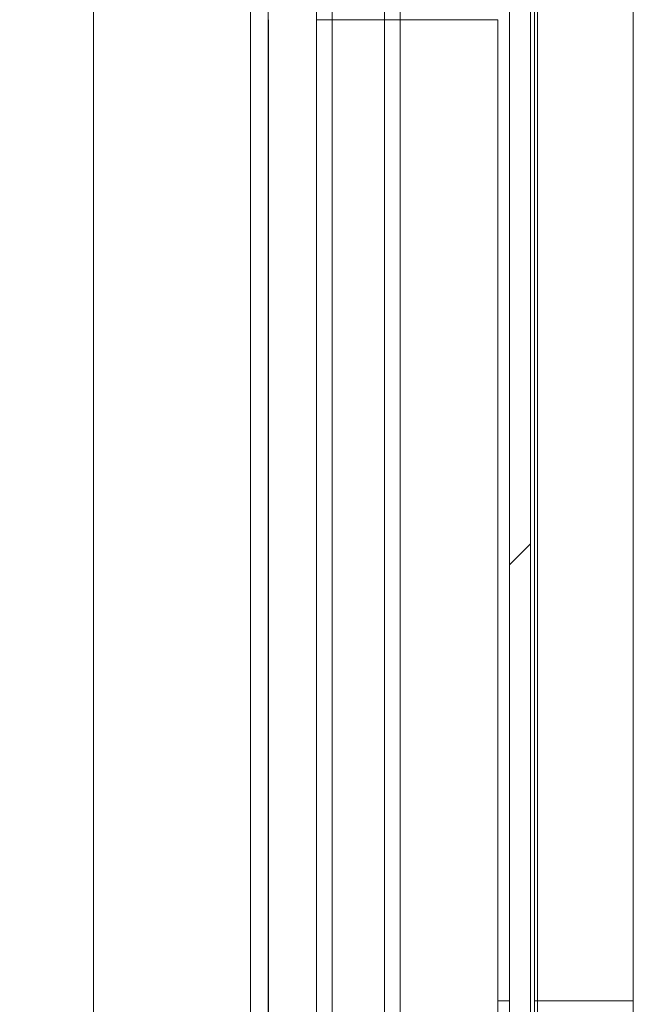
# Model space of a CAD drawing. Units: inches. Extents: x 0.5 to 49.8, y 0.5 to 38.3.
# Drawn here: x 44.6 to 45.1, y 21.2 to 22.1 of the extents above; entities that cross this region are included whole.
import ezdxf

# ---------------------------------------------------------------- set-up
doc = ezdxf.new("R2010")
doc.units = ezdxf.units.IN
doc.header["$LTSCALE"] = 4.571429
doc.header["$MEASUREMENT"] = 0
for name, color, linetype, lineweight in [('Dimension (ANSI)', 7, 'Continuous', 5), ('Hatch (ANSI)', 7, 'Continuous', 5), ('Visible (ANSI)', 7, 'Continuous', 5), ('Visible Narrow (ANSI)', 7, 'Continuous', 5)]:
    doc.layers.add(name, color=color, linetype=linetype, lineweight=lineweight)
doc.styles.add('Note Text (ANSI)', font='tahoma.ttf')
doc.dimstyles.new('Default (ANSI)', dxfattribs={"dimscale": 4.571429, "dimtxt": 0.045, "dimasz": 0.096, "dimexe": 0.063, "dimexo": 0.001, "dimgap": 0.031, "dimtad": 0, "dimtih": 1, "dimtoh": 1, "dimrnd": 1e-08, "dimzin": 4, "dimdsep": 46, "dimtxsty": 'Note Text (ANSI)', "dimblk": 'Filled-2', "dimcen": 0.09, "dimdle": 0.394, "dimclrd": 256, "dimclre": 256, "dimclrt": 256, "dimadec": 0, "dimazin": 1, "dimtfac": 2.666667, "dimtofl": 0, "dimtmove": 0, "dimatfit": 3, "dimldrblk": 'Filled-1', "dimfxl": 1, "dimtolj": 1, "dimtzin": 4, "dimlwd": -1, "dimlwe": -1, "dimarcsym": 0})

# ---------------------------------------------------------------- blocks, each defined once
blk = doc.blocks.new('Filled-2')
at = {"color": 0}
for p, q in [((0, 0), (-1, 0.1042)), ((-1, 0.1042), (-1, -0.1042)), ((-1, 0), (0, 0)), ((-1, -0.1042), (0, 0))]:
    blk.add_line(p, q, dxfattribs=at)
at = {"color": 0, "flags": 128}
blk.add_lwpolyline([(-1, -0.1042), (0, 0), (-1, 0.1042), (-1, -0.1042)], dxfattribs=at)
at = {"color": 0}
blk.add_solid([(-1, -0.1042), (0, 0), (-1, 0.1042), (-1, -0.1042)], dxfattribs=at)
blk = doc.blocks.new('*D26')
at = {"layer": 'Defpoints', "color": 0, "transparency": 16777216}
for p in [(44.78809, 26.30607), (41.52037, 24.15908), (44.78809, 18.17483)]:
    blk.add_point(p, dxfattribs=at)
at = {"layer": 'Dimension (ANSI)', "transparency": 16777216}
for p, q in [((41.52037, 24.16365), (41.52037, 26.59407)), ((44.78809, 18.1794), (44.78809, 26.59407)), ((41.95922, 26.30607), (42.6989, 26.30607)), ((44.34923, 26.30607), (43.60955, 26.30607))]:
    blk.add_line(p, q, dxfattribs=at)
at = {"layer": 'Dimension (ANSI)', "transparency": 16777216, "xscale": 0.4388571466718404, "yscale": 0.4388571466718404, "zscale": 0.4388571466718404, "rotation": 180}
blk.add_blockref('Filled-2', (41.52037, 26.30607), dxfattribs=at)
at = {"layer": 'Dimension (ANSI)', "transparency": 16777216, "xscale": 0.4388571466718404, "yscale": 0.4388571466718404, "zscale": 0.4388571466718404}
blk.add_blockref('Filled-2', (44.78809, 26.30607), dxfattribs=at)
at = {"layer": 'Dimension (ANSI)', "transparency": 16777216, "insert": (43.15423, 26.30607), "char_height": 0.205714, "attachment_point": 5, "style": 'Note Text (ANSI)'}
blk.add_mtext('\\A1; 3.27\\P[83]', dxfattribs=at)
blk = doc.blocks.new('Filled-1')
at = {"color": 0}
for p, q in [((0, 0), (-1, 0.1667)), ((-1, 0.1667), (-1, -0.1667)), ((-1, 0), (0, 0)), ((-1, -0.1667), (0, 0))]:
    blk.add_line(p, q, dxfattribs=at)
at = {"color": 0, "flags": 128}
blk.add_lwpolyline([(-1, -0.1667), (0, 0), (-1, 0.1667), (-1, -0.1667)], dxfattribs=at)
at = {"color": 0}
blk.add_solid([(-1, -0.1667), (0, 0), (-1, 0.1667), (-1, -0.1667)], dxfattribs=at)

msp = doc.modelspace()

# ---------------------------------------------------------------- hatches: boundary and pattern name
at = {"layer": 'Hatch (ANSI)'}
h = msp.add_hatch(dxfattribs=at)
h.set_pattern_fill('ANSI31', color=256, scale=4.5714, style=0)
h.paths.add_polyline_path([(45.01897, 19.66364), (45.03898, 19.66364), (45.03898, 22.66364), (45.01897, 22.66364)])

# ---------------------------------------------------------------- linework, layer by layer
at = {"layer": 'Visible (ANSI)'}
for p, q in [((44.83423, 21.99326), (44.83423, 23.24577)), ((44.91423, 23.24577), (44.91423, 22.1044)), ((45.04569, 23.24577), (45.04569, 21.16695)), ((45.13716, 21.16695), (45.13716, 23.24577)), ((45.01897, 22.66364), (45.01897, 19.66364)), ((45.03898, 19.66364), (45.03898, 22.66364)), ((45.04282, 19.66364), (45.04282, 22.66364)), ((44.78863, 22.10445), (44.78863, 20.22945)), ((44.91423, 20.22945), (44.91423, 22.1044)), ((44.83423, 20.22945), (44.83423, 21.99326)), ((45.04569, 21.16695), (45.04569, 19.08813)), ((45.13716, 19.08813), (45.13716, 21.16695))]:
    msp.add_line(p, q, dxfattribs=at)
at = {"layer": 'Visible Narrow (ANSI)'}
for p, q in [((44.62118, 18.86228), (44.62118, 24.11489)), ((44.77116, 24.11489), (44.77116, 18.86228)), ((44.84923, 23.24577), (44.84923, 22.10442)), ((44.89923, 22.10442), (44.89923, 23.24577)), ((44.89923, 22.10445), (44.84923, 22.10445)), ((44.84923, 22.1044), (44.84923, 20.22945)), ((44.91423, 22.1044), (44.89923, 22.1044)), ((44.89923, 20.22945), (44.89923, 22.1044)), ((45.00754, 22.10445), (45.00754, 21.16695)), ((45.00754, 21.16695), (45.01897, 21.16695)), ((45.00754, 21.16695), (45.00754, 20.22945)), ((45.04282, 21.16695), (45.04569, 21.16695)), ((45.04569, 21.16695), (45.13716, 21.16695))]:
    msp.add_line(p, q, dxfattribs=at)
msp.add_open_spline([(44.84923, 22.1044), (44.84642, 22.1044), (44.84367, 22.1044), (44.84132, 22.1044), (44.83897, 22.1044), (44.83701, 22.1044), (44.83578, 22.1044), (44.83517, 22.1044), (44.83473, 22.1044), (44.83447, 22.1044), (44.83435, 22.10439), (44.83427, 22.1044), (44.83424, 22.10438), (44.83423, 22.10438), (44.83423, 22.10442), (44.83423, 22.10431), (44.83423, 22.10421), (44.83423, 22.10399), (44.83423, 22.10381), (44.83423, 22.10346), (44.83423, 22.10311), (44.83423, 22.10276), (44.83423, 22.09995), (44.83423, 22.09714), (44.83423, 22.09433), (44.83423, 22.0831), (44.83423, 22.07187), (44.83423, 22.06064), (44.83423, 22.03818), (44.83423, 22.01579), (44.83423, 21.99326)], degree=3, knots=[0, 0, 0, 0, 0.0625, 0.0625, 0.0625, 0.125, 0.125, 0.125, 0.15625, 0.15625, 0.15625, 0.171875, 0.171875, 0.171875, 0.175781, 0.175781, 0.175781, 0.179688, 0.179688, 0.179688, 0.1875, 0.1875, 0.1875, 0.25, 0.25, 0.25, 0.5, 0.5, 0.5, 1, 1, 1, 1], dxfattribs=at)
msp.add_open_spline([(44.91423, 22.10445), (44.94533, 22.10445), (44.97644, 22.10445), (45.00754, 22.10445)], degree=3, dxfattribs=at)

# ---------------------------------------------------------------- dimensions: what is measured, and where the dimension line sits
at = {"layer": 'Dimension (ANSI)'}
dim = msp.add_linear_dim(base=(44.78809, 26.30607), p1=(41.52037, 24.15908), p2=(44.78809, 18.17483), angle=180, text=' <>\\X[83]', dimstyle='Default (ANSI)', override={"dimgap": 0.031, "dimtih": 0, "dimtoh": 0, "dimdec": 2, "dimpost": '\\X', "dimtol": 0, "dimlim": 0, "dimtp": 0, "dimtm": 0, "dimtdec": 2, "dimatfit": 1}, dxfattribs=at)
dim.commit()
dim.dimension.update_dxf_attribs({"geometry": '*D26', "text_midpoint": (43.15423, 26.30607), "dimtype": 160})

doc.saveas('drawing.dxf')
